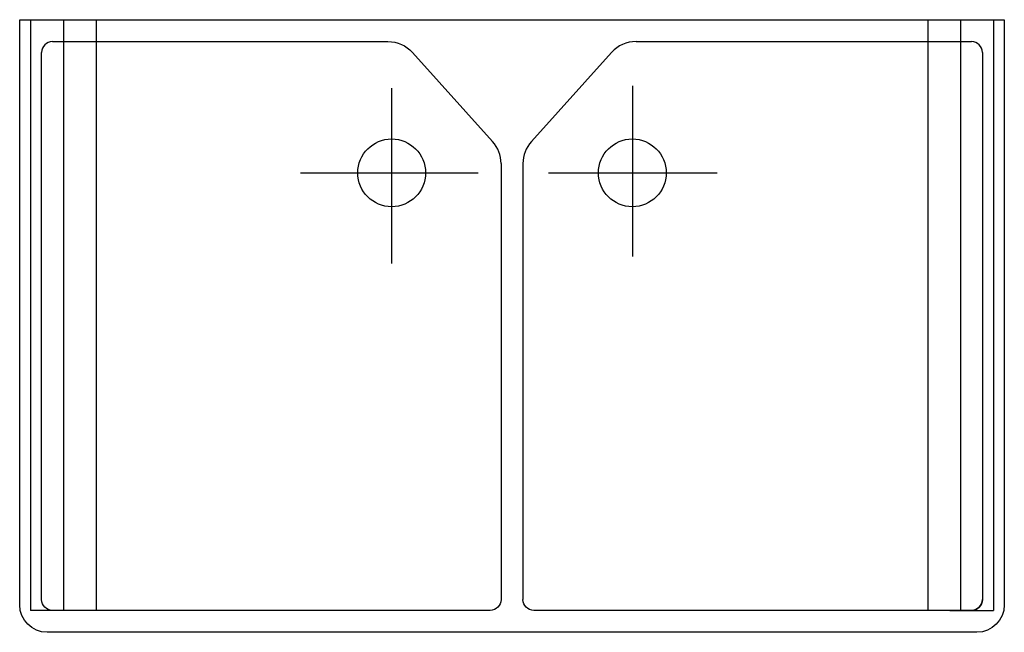
# Model space of a CAD drawing. Extents: x -0.45 to 0.45, y -0.56 to 0.
import ezdxf

# ---------------------------------------------------------------- set-up
doc = ezdxf.new("R2010")
doc.units = 0
doc.layers.get('defpoints').update_dxf_attribs({"color": 140})

msp = doc.modelspace()

# ---------------------------------------------------------------- linework, layer by layer
for p, q in [((-0.45, -0.535), (-0.45, 0)), ((-0.45, 0), (0.45, 0)), ((0.45, 0), (0.45, -0.535)), ((-0.42, -0.02), (-0.11336, -0.02)), ((0.11336, -0.02), (0.42, -0.02)), ((-0.43, -0.53), (-0.43, -0.03)), ((-0.09106, -0.02993), (-0.0177, -0.11144)), ((0.09106, -0.02993), (0.0177, -0.11144)), ((0.43, -0.03), (0.43, -0.53)), ((-0.01, -0.13151), (-0.01, -0.53)), ((0.01, -0.13151), (0.01, -0.53)), ((-0.02, -0.54), (-0.42, -0.54)), ((0.42, -0.54), (0.02, -0.54)), ((0.425, -0.56), (-0.425, -0.56))]:
    msp.add_line(p, q)
for centre in [(-0.11, -0.14), (0.11, -0.14)]:
    msp.add_circle(centre, 0.031)
for centre, radius, start, end in [((-0.42, -0.03), 0.01, 90, 180), ((0.11336, -0.05), 0.03, 90, 138.013), ((0.42, -0.03), 0.01, 0, 90), ((-0.04, -0.13151), 0.03, 0, 41.9872), ((0.04, -0.13151), 0.03, 138.013, 180), ((0.42, -0.53), 0.01, 270, 0)]:
    msp.add_arc(centre, radius, start, end)
at = {"extrusion": (0, 0, -1)}
for centre, radius, start, end in [((0.11336, -0.05), 0.03, 90, 138.013), ((0.42, -0.53), 0.01, 270, 0), ((0.02, -0.53), 0.01, 180, 270), ((-0.02, -0.53), 0.01, 270, 0), ((-0.42, -0.53), 0.01, 180, 270), ((0.425, -0.535), 0.025, 270, 0), ((-0.425, -0.535), 0.025, 180, 270)]:
    msp.add_arc(centre, radius, start, end, dxfattribs=at)
at = {"layer": 'defpoints'}
for p, q in [((-0.44008, 0), (-0.44008, -0.54)), ((-0.41008, 0), (-0.41008, -0.54)), ((-0.38008, 0), (-0.38008, -0.54)), ((0.38008, 0), (0.38008, -0.54)), ((0.41008, 0), (0.41008, -0.54)), ((0.44008, 0), (0.44008, -0.54)), ((-0.11, -0.06267), (-0.11, -0.22285)), ((0.11, -0.06059), (0.11, -0.21661)), ((-0.19326, -0.14), (-0.03099, -0.14)), ((0.03351, -0.14), (0.18745, -0.14)), ((-0.40008, -0.54), (-0.44008, -0.54)), ((0.40008, -0.54), (0.44008, -0.54))]:
    msp.add_line(p, q, dxfattribs=at)

doc.saveas('drawing.dxf')
